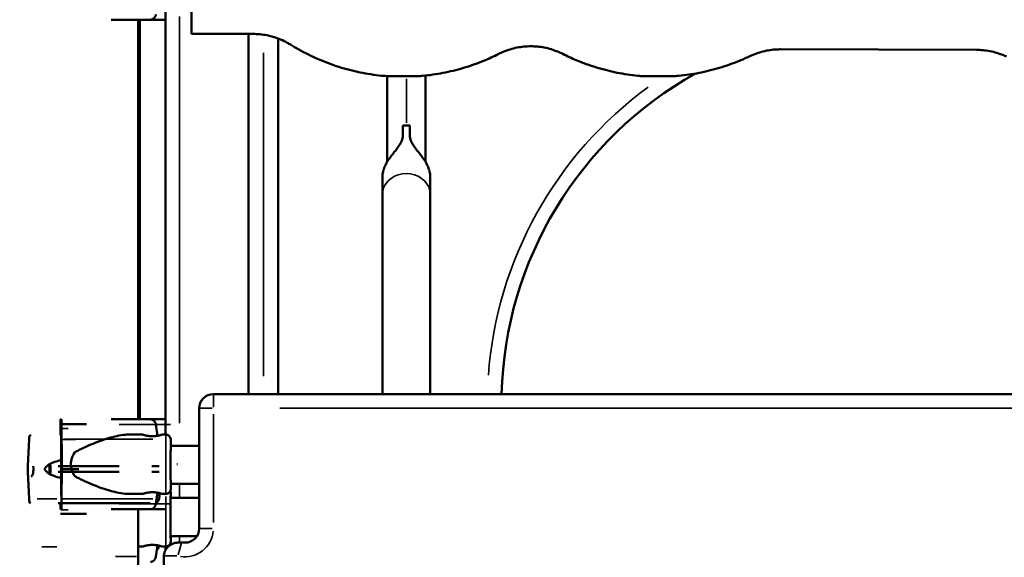
# Model space of a CAD drawing. Units: millimetres. Extents: x 6327 to 23017, y 14666 to 28049.
# Drawn here: x 18539 to 19234, y 16566 to 16946 of the extents above; entities that cross this region are included whole.
import ezdxf

# ---------------------------------------------------------------- set-up
doc = ezdxf.new("R2010")
doc.units = ezdxf.units.MM
doc.layers.add('MD_Visible', color=7, linetype='Continuous', lineweight=50)
doc.layers.add('MD_Visible Narrow', color=7, linetype='Continuous', lineweight=35)
doc.styles.get("Standard").update_dxf_attribs({"font": 'isocpeur.ttf'})
doc.dimstyles.new('OLCU', dxfattribs={"dimtxt": 300, "dimasz": 150, "dimexe": 0.18, "dimexo": 0.0625, "dimgap": 50, "dimtad": 1, "dimdec": 0, "dimlfac": 0.1, "dimrnd": 5, "dimzin": 0, "dimdsep": 46, "dimtxsty": 'Standard', "dimcen": 0.09, "dimse1": 1, "dimse2": 1, "dimadec": 0, "dimazin": 0, "dimtfac": 1, "dimtdec": 0, "dimtofl": 0, "dimtmove": 0, "dimatfit": 3, "dimfxl": 1, "dimtolj": 1, "dimtzin": 0, "dimarcsym": 0})

# ---------------------------------------------------------------- blocks, each defined once
blk = doc.blocks.new('CustomObjectsInViewport8_0')
at = {"layer": 'MD_Visible', "extrusion": (0, 1, 0)}
for p, q in [((18660.06, 17013.55), (18660.06, 16935.82)), ((18641.54, 16956.66), (18641.54, 16652.66)), ((18641.05, 16945.91), (18603.25, 16945.91)), ((18622.32, 16945.91), (18622.32, 16663.41)), ((18623.32, 16945.91), (18623.32, 16663.41)), ((18623.57, 16663.41), (18623.57, 16945.91)), ((18703.6, 16935.82), (18660.06, 16935.82)), ((18700.32, 16935.82), (18700.32, 16681.23)), ((18721.32, 16932.57), (18721.32, 16681.23)), ((19214.82, 16924.54), (19076.18, 16924.96)), ((18798.32, 16905.96), (18798.32, 16845.42)), ((18798.93, 16905.92), (18819.84, 16905.92)), ((18825.32, 16906.41), (18825.32, 16845.42)), ((18979.63, 16905.92), (19000.54, 16905.92)), ((18809.32, 16864.19), (18809.32, 16871.09)), ((18814.32, 16864.19), (18814.32, 16871.09)), ((18794.97, 16835.2), (18794.97, 16681.23)), ((18828.67, 16835.2), (18828.67, 16681.23)), ((18794.98, 16822.87), (18794.98, 16681.23)), ((18828.67, 16822.87), (18828.67, 16681.23)), ((18623.15, 16768.24), (18622.32, 16768.24)), ((18622.57, 16663.41), (18622.57, 16768.24)), ((19615.43, 16681.23), (18675.43, 16681.23)), ((18665.43, 16671.23), (18665.43, 16636.07)), ((18567.33, 16652.23), (18567.33, 16660.41)), ((18567.41, 16659.99), (18585.69, 16659.99)), ((18567.43, 16663.41), (18567.94, 16663.41)), ((18568.09, 16659.65), (18568.24, 16631.66)), ((18641.05, 16663.41), (18603.25, 16663.41)), ((18635.93, 16651.77), (18634.8, 16659.65)), ((18567.53, 16654.91), (18567.53, 16652.23)), ((18567.67, 16656.41), (18567.58, 16656.41)), ((18544.29, 16630.23), (18545.2, 16649.31)), ((18544.29, 16630.23), (18545.2, 16649.31)), ((18546.19, 16652.23), (18546.19, 16652.23)), ((18567.94, 16631.66), (18567.82, 16652.65)), ((18616.33, 16652.66), (18625.37, 16652.66)), ((18639.37, 16652.66), (18641.78, 16652.66)), ((18645.26, 16644.73), (18665.43, 16644.73)), ((18544.29, 16626.23), (18544.29, 16630.23)), ((18544.29, 16626.23), (18544.29, 16630.23)), ((18545.2, 16607.16), (18544.29, 16626.23)), ((18545.2, 16607.16), (18544.29, 16626.23)), ((18565.66, 16630.23), (18608.84, 16630.23)), ((18565.66, 16626.23), (18608.84, 16626.23)), ((18567.82, 16610.67), (18567.94, 16631.66)), ((18567.95, 16628.24), (18580.47, 16628.24)), ((18568.24, 16631.66), (18568.09, 16603.67)), ((18631.87, 16630.23), (18637.07, 16630.23)), ((18631.87, 16626.23), (18637.07, 16626.23)), ((18650.15, 16631.66), (18649.68, 16631.66)), ((18665.43, 16626.4), (18665.43, 16586.23)), ((18634.8, 16603.67), (18635.93, 16611.54)), ((18637.02, 16607.16), (18637.69, 16611.15)), ((18645.26, 16617.73), (18665.43, 16617.73)), ((18565.66, 16604.23), (18630.72, 16604.23)), ((18567.33, 16602.91), (18567.33, 16604.23)), ((18616.33, 16610.66), (18625.37, 16610.66)), ((18639.37, 16610.66), (18641.78, 16610.66)), ((18665.43, 16607.93), (18645.25, 16607.93)), ((18567.94, 16599.91), (18567.43, 16599.91)), ((18641.05, 16599.91), (18603.25, 16599.91)), ((18622.32, 16599.91), (18622.32, 14679.24)), ((18567.41, 16596.49), (18585.69, 16596.49)), ((18663.91, 16580.93), (18645.25, 16580.93)), ((18650.43, 16576.23), (18652.85, 16576.23)), ((18622.32, 16573.43), (18625.36, 16573.43)), ((18634.78, 16566.44), (18635.92, 16574.31)), ((18636.76, 16573.35), (18636.89, 16574.12)), ((18639.36, 16573.43), (18641.77, 16573.43)), ((18641.54, 16573.43), (18641.54, 16570.82)), ((18640.43, 16566.23), (18640.43, 16533.6))]:
    blk.add_line(p, q, dxfattribs=at)
at = {"layer": 'MD_Visible', "extrusion": (4.31876e-16, -5.38652e-42, -1)}
blk.add_arc((-19146.54, 16674.27), 267.5, 1.49243, 60.82768, dxfattribs=at)
at = {"layer": 'MD_Visible', "extrusion": (4.31876e-16, 0, -1)}
for centre, radius, start, end in [((-18565.57, 16745.25), 62, 156.24296, 158.23751), ((-18633.57, 16607.73), 3.5, 189.46233, 247.32698), ((-18633.31, 16573.93), 3.5, 189.46233, 231.84385)]:
    blk.add_arc(centre, radius, start, end, dxfattribs=at)
at = {"layer": 'MD_Visible'}
blk.add_arc((18675.43, 16671.23), 10, 90, 180, dxfattribs=at)
at = {"layer": 'MD_Visible', "extrusion": (4.31876e-16, 5.38429e-42, -1)}
blk.add_arc((-18655.43, 16586.23), 10, 180, 270, dxfattribs=at)
at = {"layer": 'MD_Visible', "extrusion": (4.31876e-16, 8.10503e-36, -1)}
blk.add_ellipse((18567.43, 16660.41), major_axis=(0, 3), ratio=0.033344, start_param=-1.570796, end_param=0, dxfattribs=at)
at = {"layer": 'MD_Visible', "extrusion": (4.31876e-16, 1.0168e-36, -1)}
blk.add_ellipse((18567.94, 16658.91), major_axis=(0, 4.5), ratio=0.033344, start_param=0, end_param=1.405648, dxfattribs=at)
at = {"layer": 'MD_Visible'}
for centre, major_axis, ratio, start_param, end_param in [((18567.58, 16654.91), (0, 1.5), 0.033344, 0, 1.570796), ((18567.67, 16651.91), (0, 4.5), 0.033344, -1.405648, 0), ((18606.78, 16631.66), (-32.05, 0), 0.65514, 5.86996, 6.283185), ((18546.73, 16628.23), (0, 5.25), 0.28677, -0.001547, 0), ((18546.73, 16628.23), (0, 5.25), 0.28677, -0.00179, 0), ((18546.73, 16628.23), (0, 5.25), 0.28677, 3.139803, 5.103215), ((18546.73, 16628.23), (0, 5.25), 0.28677, 3.140046, 5.103215), ((18606.78, 16631.66), (-32.05, 0), 0.65514, 0, 0.413225), ((18567.67, 16611.41), (0, 4.5), 0.033344, 4.362688, 4.54724), ((18650.43, 16566.23), (-10, 0), 1, -0.063551, 0)]:
    blk.add_ellipse(centre, major_axis=major_axis, ratio=ratio, start_param=start_param, end_param=end_param, dxfattribs=at)
at = {"layer": 'MD_Visible', "extrusion": (4.31876e-16, 1.06617e-35, -1)}
blk.add_ellipse((18546.19, 16648.73), major_axis=(0, 3.5), ratio=0.28677, start_param=-1.405648, end_param=0, dxfattribs=at)
at = {"layer": 'MD_Visible', "extrusion": (4.31876e-16, 2.71539e-36, -1)}
blk.add_ellipse((18546.88, 16651.23), major_axis=(0, 1), ratio=0.28677, start_param=0, end_param=0.002308, dxfattribs=at)
at = {"layer": 'MD_Visible', "extrusion": (4.31876e-16, -1.9043e-36, -1)}
blk.add_ellipse((18558.23, 16628.23), major_axis=(0, 7.5), ratio=0.28677, start_param=1.050871, end_param=2.090721, dxfattribs=at)
at = {"layer": 'MD_Visible', "extrusion": (4.31876e-16, 1.3912e-35, -1)}
blk.add_ellipse((18558.23, 16628.23), major_axis=(0, 5.25), ratio=0.28677, start_param=0.883609, end_param=2.257983, dxfattribs=at)
at = {"layer": 'MD_Visible', "extrusion": (4.31876e-16, -2.87996e-36, -1)}
blk.add_ellipse((18546.19, 16607.73), major_axis=(0, 3.5), ratio=0.28677, start_param=3.143078, end_param=4.54724, dxfattribs=at)
at = {"layer": 'MD_Visible', "extrusion": (4.31876e-16, -1.85728e-36, -1)}
blk.add_ellipse((18567.43, 16602.91), major_axis=(0, 3), ratio=0.033344, start_param=3.141593, end_param=4.712389, dxfattribs=at)
at = {"layer": 'MD_Visible', "extrusion": (4.31876e-16, -8.5576e-36, -1)}
blk.add_ellipse((18567.94, 16604.41), major_axis=(0, 4.5), ratio=0.033344, start_param=1.735945, end_param=3.141593, dxfattribs=at)
at = {"layer": 'MD_Visible'}
for points, knots in [([(18630.96, 16945.91), (18631.2, 16945.91), (18631.46, 16945.93), (18631.97, 16946.05), (18632.22, 16946.14), (18632.67, 16946.35), (18632.9, 16946.5), (18633.34, 16946.83), (18633.54, 16947.03), (18633.88, 16947.42), (18634.05, 16947.65), (18634.34, 16948.16), (18634.46, 16948.43), (18634.64, 16948.94), (18634.72, 16949.23), (18634.78, 16949.57), (18634.79, 16949.62), (18634.8, 16949.67)], [19.993019, 19.993019, 19.993019, 19.993019, 20.826063, 20.826063, 21.659106, 21.659106, 22.492149, 22.492149, 23.325192, 23.325192, 24.158234, 24.158234, 24.991276, 24.991276, 25.824317, 25.824317, 25.95316, 25.95316, 25.95316, 25.95316]), ([(18703.6, 16935.82), (18705.16, 16935.82), (18706.74, 16935.74), (18709.96, 16935.44), (18711.6, 16935.2), (18714.87, 16934.56), (18716.51, 16934.15), (18719.77, 16933.16), (18721.4, 16932.57), (18724.59, 16931.23), (18726.17, 16930.47), (18728.5, 16929.19), (18729.28, 16928.73), (18730.04, 16928.25)], [254.478826, 254.478826, 254.478826, 254.478826, 260.216937, 260.216937, 265.955048, 265.955048, 271.693159, 271.693159, 277.43127, 277.43127, 283.169381, 283.169381, 286.118013, 286.118013, 286.118013, 286.118013]), ([(18730.04, 16928.25), (18731.91, 16927.09), (18733.81, 16925.96), (18740.22, 16922.35), (18744.86, 16920.04), (18754.35, 16915.92), (18759.21, 16914.1), (18769.07, 16910.98), (18774.08, 16909.68), (18784.16, 16907.6), (18789.23, 16906.83), (18795.83, 16906.16), (18797.38, 16906.03), (18798.93, 16905.92)], [638.917458, 638.917458, 638.917458, 638.917458, 646.046581, 646.046581, 662.72643, 662.72643, 679.406279, 679.406279, 696.086128, 696.086128, 712.765977, 712.765977, 717.869187, 717.869187, 717.869187, 717.869187]), ([(18877.15, 16921.73), (18878.21, 16922.27), (18879.28, 16922.77), (18881.93, 16923.88), (18883.52, 16924.45), (18886.74, 16925.44), (18888.37, 16925.85), (18891.64, 16926.49), (18893.28, 16926.73), (18896.53, 16927.05), (18898.15, 16927.13), (18901.3, 16927.13), (18902.89, 16927.05), (18906.1, 16926.75), (18907.71, 16926.51), (18910.95, 16925.88), (18912.57, 16925.48), (18915.77, 16924.51), (18917.35, 16923.95), (18920.06, 16922.82), (18921.2, 16922.3), (18922.32, 16921.73)], [209.233065, 209.233065, 209.233065, 209.233065, 212.758827, 212.758827, 217.794451, 217.794451, 222.830075, 222.830075, 227.865699, 227.865699, 232.901323, 232.901323, 237.843522, 237.843522, 242.78572, 242.78572, 247.727918, 247.727918, 252.670116, 252.670116, 256.341131, 256.341131, 256.341131, 256.341131]), ([(19054.55, 16920.11), (19055.31, 16920.47), (19056.08, 16920.82), (19058.4, 16921.78), (19059.98, 16922.34), (19063.16, 16923.3), (19064.78, 16923.7), (19068.01, 16924.34), (19069.63, 16924.57), (19072.85, 16924.88), (19074.45, 16924.96), (19076.08, 16924.96), (19076.13, 16924.96), (19076.18, 16924.96)], [205.238996, 205.238996, 205.238996, 205.238996, 207.637601, 207.637601, 212.376412, 212.376412, 217.115223, 217.115223, 221.854034, 221.854034, 226.592844, 226.592844, 226.743415, 226.743415, 226.743415, 226.743415]), ([(19214.82, 16924.54), (19216.35, 16924.54), (19217.9, 16924.46), (19221.07, 16924.16), (19222.69, 16923.92), (19225.93, 16923.29), (19227.54, 16922.89), (19230.73, 16921.92), (19232.3, 16921.36), (19234.55, 16920.43), (19235.25, 16920.12), (19235.93, 16919.8)], [226.69952, 226.69952, 226.69952, 226.69952, 231.29638, 231.29638, 236.044022, 236.044022, 240.791665, 240.791665, 245.539308, 245.539308, 247.703056, 247.703056, 247.703056, 247.703056]), ([(18819.84, 16905.92), (18821.01, 16906), (18822.18, 16906.1), (18828.09, 16906.65), (18832.89, 16907.33), (18842.53, 16909.18), (18847.36, 16910.36), (18856.97, 16913.21), (18861.74, 16914.9), (18870.05, 16918.32), (18873.63, 16919.95), (18877.15, 16921.73)], [740.915706, 740.915706, 740.915706, 740.915706, 744.70809, 744.70809, 759.970354, 759.970354, 775.232618, 775.232618, 790.494882, 790.494882, 802.267744, 802.267744, 802.267744, 802.267744]), ([(18922.32, 16921.73), (18925.47, 16920.14), (18928.68, 16918.65), (18936.59, 16915.33), (18941.34, 16913.61), (18950.97, 16910.66), (18955.86, 16909.43), (18965.66, 16907.47), (18970.59, 16906.75), (18976.88, 16906.13), (18978.26, 16906.02), (18979.63, 16905.92)], [620.502056, 620.502056, 620.502056, 620.502056, 630.831439, 630.831439, 645.558541, 645.558541, 660.285644, 660.285644, 675.012746, 675.012746, 679.161183, 679.161183, 679.161183, 679.161183]), ([(19000.54, 16905.92), (19001.78, 16906.01), (19003.03, 16906.11), (19009.06, 16906.68), (19013.88, 16907.37), (19023.53, 16909.25), (19028.35, 16910.43), (19037.89, 16913.29), (19042.61, 16914.96), (19049.7, 16917.88), (19052.14, 16918.96), (19054.55, 16920.11)], [700.281258, 700.281258, 700.281258, 700.281258, 703.988367, 703.988367, 718.236885, 718.236885, 732.485404, 732.485404, 746.733923, 746.733923, 754.31216, 754.31216, 754.31216, 754.31216]), ([(18809.32, 16871.09), (18809.34, 16871.09), (18809.35, 16871.09), (18810.2, 16871.14), (18811.05, 16871.17), (18811.82, 16871.17)], [7.0386894, 7.0386894, 7.0386894, 7.0386894, 7.0422673, 7.0422673, 7.2757147, 7.2757147, 7.2757147, 7.2757147]), ([(18811.82, 16871.17), (18812.6, 16871.17), (18813.45, 16871.14), (18814.3, 16871.09), (18814.31, 16871.09), (18814.32, 16871.09)], [7.2757147, 7.2757147, 7.2757147, 7.2757147, 7.5091595, 7.5091595, 7.5128693, 7.5128693, 7.5128693, 7.5128693]), ([(18794.97, 16835.2), (18794.97, 16836.23), (18795.1, 16837.32), (18795.6, 16839.55), (18795.98, 16840.69), (18796.93, 16842.92), (18797.5, 16844.02), (18798.74, 16846.13), (18799.4, 16847.13), (18800.8, 16849.09), (18801.61, 16850.16), (18803.18, 16852.17), (18803.93, 16853.11), (18805.29, 16854.86), (18805.97, 16855.78), (18807.17, 16857.57), (18807.69, 16858.45), (18808.52, 16860.17), (18808.83, 16861.02), (18809.23, 16862.65), (18809.32, 16863.44), (18809.32, 16864.19)], [0, 0, 0, 0, 0.354354, 0.354354, 0.708709, 0.708709, 1.063063, 1.063063, 1.417417, 1.417417, 1.816161, 1.816161, 2.214905, 2.214905, 2.668584, 2.668584, 3.122263, 3.122263, 3.575941, 3.575941, 4.02962, 4.02962, 4.02962, 4.02962]), ([(18814.32, 16864.19), (18814.32, 16863.44), (18814.42, 16862.65), (18814.82, 16861.02), (18815.13, 16860.17), (18815.96, 16858.45), (18816.48, 16857.57), (18817.68, 16855.78), (18818.36, 16854.86), (18819.72, 16853.11), (18820.47, 16852.17), (18822.04, 16850.16), (18822.85, 16849.09), (18824.25, 16847.13), (18824.91, 16846.13), (18826.15, 16844.02), (18826.72, 16842.92), (18827.67, 16840.69), (18828.05, 16839.55), (18828.55, 16837.32), (18828.67, 16836.23), (18828.67, 16835.2)], [-4.02962, -4.02962, -4.02962, -4.02962, -3.575941, -3.575941, -3.122263, -3.122263, -2.668584, -2.668584, -2.214905, -2.214905, -1.816161, -1.816161, -1.417417, -1.417417, -1.063063, -1.063063, -0.708709, -0.708709, -0.354354, -0.354354, 0, 0, 0, 0]), ([(18634.8, 16659.65), (18634.79, 16659.69), (18634.78, 16659.74), (18634.72, 16660.08), (18634.64, 16660.37), (18634.46, 16660.88), (18634.34, 16661.15), (18634.05, 16661.66), (18633.88, 16661.89), (18633.54, 16662.28), (18633.34, 16662.48), (18632.9, 16662.82), (18632.67, 16662.96), (18632.22, 16663.17), (18631.97, 16663.26), (18631.46, 16663.38), (18631.2, 16663.41), (18630.96, 16663.41)], [0.704197, 0.704197, 0.704197, 0.704197, 0.833041, 0.833041, 1.666082, 1.666082, 2.499124, 2.499124, 3.332165, 3.332165, 4.165208, 4.165208, 4.998251, 4.998251, 5.831295, 5.831295, 6.664339, 6.664339, 6.664339, 6.664339]), ([(18545.2, 16649.31), (18545.2, 16649.35), (18545.2, 16649.38), (18545.22, 16649.65), (18545.24, 16649.87), (18545.29, 16650.27), (18545.32, 16650.48), (18545.39, 16650.88), (18545.44, 16651.06), (18545.53, 16651.36), (18545.58, 16651.51), (18545.69, 16651.78), (18545.75, 16651.89), (18545.86, 16652.05), (18545.93, 16652.12), (18546.06, 16652.21), (18546.13, 16652.23), (18546.19, 16652.23)], [0.547709, 0.547709, 0.547709, 0.547709, 0.647921, 0.647921, 1.295842, 1.295842, 1.943763, 1.943763, 2.591685, 2.591685, 3.239606, 3.239606, 3.887527, 3.887527, 4.535448, 4.535448, 5.183369, 5.183369, 5.183369, 5.183369]), ([(18616.33, 16652.66), (18616.14, 16652.66), (18615.95, 16652.65), (18613.94, 16652.62), (18612.07, 16652.44), (18608.24, 16651.84), (18606.27, 16651.42), (18602.27, 16650.39), (18600.23, 16649.77), (18596.12, 16648.39), (18594.04, 16647.62), (18589.87, 16645.97), (18587.79, 16645.08), (18584.68, 16643.69), (18583.65, 16643.21), (18581.59, 16642.23), (18580.57, 16641.73), (18578.84, 16640.85), (18578.13, 16640.48), (18577.42, 16640.09)], [136.142389, 136.142389, 136.142389, 136.142389, 136.880429, 136.880429, 143.73922, 143.73922, 150.59801, 150.59801, 157.456801, 157.456801, 164.315592, 164.315592, 171.174383, 171.174383, 174.603779, 174.603779, 178.033174, 178.033174, 180.485141, 180.485141, 180.485141, 180.485141]), ([(18632.37, 16651.46), (18631.93, 16651.46), (18631.48, 16651.47), (18630.58, 16651.53), (18630.13, 16651.58), (18629.27, 16651.69), (18628.85, 16651.76), (18628.09, 16651.91), (18627.74, 16651.99), (18627.12, 16652.14), (18626.83, 16652.22), (18626.32, 16652.36), (18626.1, 16652.43), (18625.74, 16652.54), (18625.6, 16652.58), (18625.42, 16652.64), (18625.37, 16652.66), (18625.37, 16652.66), (18625.41, 16652.64), (18625.59, 16652.58), (18625.73, 16652.54), (18626.08, 16652.43), (18626.3, 16652.36), (18626.81, 16652.22), (18627.1, 16652.14), (18627.72, 16651.99), (18628.07, 16651.91), (18628.83, 16651.76), (18629.24, 16651.69), (18630.1, 16651.58), (18630.55, 16651.53), (18631.46, 16651.47), (18631.91, 16651.46), (18632.8, 16651.46), (18633.26, 16651.47), (18634.17, 16651.53), (18634.62, 16651.58), (18635.48, 16651.69), (18635.89, 16651.76), (18636.65, 16651.91), (18637, 16651.99), (18637.62, 16652.14), (18637.91, 16652.22), (18638.43, 16652.36), (18638.65, 16652.43), (18639.01, 16652.54), (18639.15, 16652.58), (18639.33, 16652.64), (18639.37, 16652.66), (18639.37, 16652.66)], [0.015476, 0.015476, 0.015476, 0.015476, 1.329784, 1.329784, 2.659567, 2.659567, 3.989351, 3.989351, 5.319135, 5.319135, 6.648301, 6.648301, 7.977468, 7.977468, 9.306635, 9.306635, 10.635802, 10.635802, 11.964969, 11.964969, 13.294136, 13.294136, 14.623303, 14.623303, 15.95247, 15.95247, 17.282253, 17.282253, 18.612037, 18.612037, 19.94182, 19.94182, 21.271604, 21.271604, 22.601388, 22.601388, 23.931171, 23.931171, 25.260955, 25.260955, 26.590739, 26.590739, 27.919906, 27.919906, 29.249072, 29.249072, 30.578239, 30.578239, 31.907404, 31.907404, 31.907404, 31.907404]), ([(18641.78, 16652.66), (18642.16, 16652.66), (18642.54, 16652.59), (18643.25, 16652.35), (18643.59, 16652.18), (18644.19, 16651.73), (18644.45, 16651.45), (18644.87, 16650.84), (18645.04, 16650.5), (18645.19, 16649.98), (18645.22, 16649.81), (18645.26, 16649.6), (18645.26, 16649.54), (18645.27, 16649.45), (18645.27, 16649.42), (18645.28, 16649.36), (18645.28, 16649.34), (18645.28, 16649.29), (18645.28, 16649.26), (18645.29, 16649.18), (18645.29, 16649.14), (18645.29, 16648.93), (18645.29, 16648.7), (18645.3, 16647.72), (18645.3, 16646.66), (18645.31, 16645.11), (18645.31, 16644.92), (18645.31, 16644.73)], [0, 0, 0, 0, 0.113517, 0.113517, 0.224982, 0.224982, 0.336516, 0.336516, 0.447946, 0.447946, 0.498991, 0.498991, 0.520169, 0.520169, 0.538501, 0.538501, 0.558517, 0.558517, 0.595917, 0.595917, 0.701512, 0.701512, 1.019079, 1.019079, 1.673027, 1.673027, 1.758456, 1.758456, 1.758456, 1.758456]), ([(18645.28, 16648.04), (18645.28, 16648.04), (18645.28, 16648.04), (18645.28, 16648.03), (18645.28, 16647.99), (18645.28, 16647.77), (18645.27, 16647.48), (18645.27, 16646.48), (18645.26, 16645.64), (18645.26, 16643.52), (18645.26, 16642.21), (18645.25, 16639.3), (18645.25, 16637.66), (18645.25, 16634.28), (18645.25, 16632.5), (18645.25, 16629), (18645.25, 16627.24), (18645.25, 16623.99), (18645.25, 16622.44), (18645.26, 16619.75), (18645.26, 16618.57), (18645.27, 16616.73), (18645.27, 16616.04), (18645.28, 16615.44), (18645.28, 16615.3), (18645.28, 16615.27), (18645.28, 16615.27), (18645.28, 16615.27)], [0.340864, 0.340864, 0.340864, 0.340864, 0.352842, 0.352842, 0.481207, 0.481207, 0.823902, 0.823902, 1.326451, 1.326451, 1.849528, 1.849528, 2.374441, 2.374441, 2.89975, 2.89975, 3.425159, 3.425159, 3.950548, 3.950548, 4.475766, 4.475766, 5.000313, 5.000313, 5.256819, 5.256819, 5.276955, 5.276955, 5.276955, 5.276955]), ([(18557.88, 16630.23), (18557.9, 16630.26), (18557.92, 16630.29), (18558.12, 16630.58), (18558.36, 16630.81), (18558.92, 16631.28), (18559.29, 16631.51), (18560.07, 16631.96), (18560.48, 16632.16), (18561.73, 16632.73), (18562.6, 16633.05), (18564.69, 16633.76), (18566.06, 16634.14), (18567.62, 16634.5), (18567.77, 16634.54), (18567.92, 16634.57)], [0.834091, 0.834091, 0.834091, 0.834091, 0.923404, 0.923404, 1.846807, 1.846807, 3.113418, 3.113418, 4.38003, 4.38003, 6.913252, 6.913252, 10.995476, 10.995476, 11.428619, 11.428619, 11.428619, 11.428619]), ([(18665.43, 16636.07), (18665.43, 16635.32), (18665.44, 16634.56), (18665.46, 16632.93), (18665.46, 16632.07), (18665.46, 16630.4), (18665.46, 16629.54), (18665.44, 16627.91), (18665.43, 16627.15), (18665.43, 16626.4)], [20.068239, 20.068239, 20.068239, 20.068239, 22.292158, 22.292158, 24.782674, 24.782674, 27.27319, 27.27319, 29.497108, 29.497108, 29.497108, 29.497108]), ([(18557.88, 16626.23), (18557.88, 16626.24), (18557.88, 16626.24), (18557.69, 16626.37), (18557.5, 16626.5), (18557.09, 16626.85), (18556.84, 16627.08), (18556.56, 16627.49), (18556.48, 16627.63), (18556.37, 16627.92), (18556.34, 16628.08), (18556.34, 16628.39), (18556.37, 16628.55), (18556.48, 16628.84), (18556.56, 16628.98), (18556.84, 16629.39), (18557.09, 16629.62), (18557.5, 16629.97), (18557.69, 16630.1), (18557.88, 16630.23), (18557.88, 16630.23), (18557.88, 16630.23)], [38.258899, 38.258899, 38.258899, 38.258899, 38.259618, 38.259618, 38.941884, 38.941884, 39.886119, 39.886119, 40.358236, 40.358236, 40.830353, 40.830353, 41.302471, 41.302471, 41.774588, 41.774588, 42.718823, 42.718823, 43.401089, 43.401089, 43.401808, 43.401808, 43.401808, 43.401808]), ([(18567.88, 16621.91), (18567.75, 16621.94), (18567.61, 16621.97), (18566.06, 16622.33), (18564.69, 16622.71), (18562.6, 16623.42), (18561.73, 16623.74), (18560.48, 16624.31), (18560.07, 16624.51), (18559.29, 16624.96), (18558.92, 16625.19), (18558.36, 16625.66), (18558.12, 16625.89), (18557.92, 16626.18), (18557.9, 16626.21), (18557.88, 16626.23)], [28.555487, 28.555487, 28.555487, 28.555487, 28.952233, 28.952233, 33.034457, 33.034457, 35.56768, 35.56768, 36.834291, 36.834291, 38.100902, 38.100902, 39.024306, 39.024306, 39.113619, 39.113619, 39.113619, 39.113619]), ([(18577.42, 16623.22), (18578.13, 16622.84), (18578.84, 16622.46), (18580.57, 16621.58), (18581.59, 16621.08), (18583.65, 16620.1), (18584.68, 16619.62), (18587.79, 16618.23), (18589.87, 16617.34), (18594.04, 16615.69), (18596.12, 16614.92), (18600.23, 16613.54), (18602.27, 16612.92), (18606.27, 16611.89), (18608.24, 16611.47), (18612.07, 16610.87), (18613.94, 16610.69), (18615.95, 16610.66), (18616.14, 16610.66), (18616.33, 16610.66)], [4.406824, 4.406824, 4.406824, 4.406824, 6.858791, 6.858791, 10.288186, 10.288186, 13.717582, 13.717582, 20.576373, 20.576373, 27.435164, 27.435164, 34.293955, 34.293955, 41.152746, 41.152746, 48.011537, 48.011537, 48.749582, 48.749582, 48.749582, 48.749582]), ([(18639.37, 16610.66), (18639.37, 16610.66), (18639.37, 16610.66), (18639.37, 16610.66), (18639.33, 16610.67), (18639.15, 16610.73), (18639.01, 16610.77), (18638.65, 16610.88), (18638.43, 16610.95), (18637.91, 16611.1), (18637.62, 16611.17), (18637, 16611.32), (18636.65, 16611.4), (18635.89, 16611.55), (18635.48, 16611.62), (18634.62, 16611.73), (18634.17, 16611.78), (18633.26, 16611.84), (18632.8, 16611.86), (18631.91, 16611.86), (18631.46, 16611.84), (18630.55, 16611.78), (18630.1, 16611.73), (18629.24, 16611.62), (18628.83, 16611.55), (18628.07, 16611.4), (18627.72, 16611.32), (18627.1, 16611.17), (18626.81, 16611.1), (18626.3, 16610.95), (18626.08, 16610.88), (18625.73, 16610.77), (18625.59, 16610.73), (18625.41, 16610.67), (18625.37, 16610.66), (18625.37, 16610.66), (18625.37, 16610.66), (18625.37, 16610.66)], [10.6358, 10.6358, 10.6358, 10.6358, 10.635802, 10.635802, 11.964969, 11.964969, 13.294136, 13.294136, 14.623303, 14.623303, 15.95247, 15.95247, 17.282253, 17.282253, 18.612037, 18.612037, 19.94182, 19.94182, 21.271604, 21.271604, 22.601388, 22.601388, 23.931171, 23.931171, 25.260955, 25.260955, 26.590739, 26.590739, 27.919906, 27.919906, 29.249072, 29.249072, 30.578239, 30.578239, 31.907406, 31.907406, 31.907408, 31.907408, 31.907408, 31.907408]), ([(18645.31, 16617.74), (18645.3, 16617.34), (18645.3, 16616.97), (18645.3, 16615.68), (18645.29, 16614.97), (18645.29, 16614.33), (18645.29, 16614.23), (18645.28, 16614.04), (18645.28, 16614.01), (18645.28, 16613.94), (18645.28, 16613.92), (18645.27, 16613.85), (18645.27, 16613.82), (18645.26, 16613.75), (18645.25, 16613.7), (18645.24, 16613.59), (18645.23, 16613.53), (18645.19, 16613.37), (18645.17, 16613.27), (18645.08, 16612.98), (18645.01, 16612.78), (18644.77, 16612.3), (18644.58, 16612.02), (18644.1, 16611.51), (18643.8, 16611.27), (18643.15, 16610.91), (18642.79, 16610.78), (18642.22, 16610.68), (18642, 16610.66), (18641.78, 16610.66)], [4.830433, 4.830433, 4.830433, 4.830433, 5.024967, 5.024967, 5.584362, 5.584362, 5.866881, 5.866881, 5.907961, 5.907961, 5.928065, 5.928065, 5.941739, 5.941739, 5.959684, 5.959684, 5.978549, 5.978549, 6.009888, 6.009888, 6.07116, 6.07116, 6.171129, 6.171129, 6.282199, 6.282199, 6.393713, 6.393713, 6.458524, 6.458524, 6.458524, 6.458524]), ([(18645.1, 16613.03), (18645.11, 16612.99), (18645.12, 16612.95), (18645.18, 16612.76), (18645.21, 16612.59), (18645.24, 16612.37), (18645.25, 16612.31), (18645.26, 16612.22), (18645.26, 16612.19), (18645.27, 16612.14), (18645.27, 16612.11), (18645.27, 16612.06), (18645.27, 16612.04), (18645.27, 16611.96), (18645.28, 16611.91), (18645.28, 16611.7), (18645.28, 16611.48), (18645.29, 16610.5), (18645.29, 16609.43), (18645.3, 16608.02), (18645.3, 16607.97), (18645.3, 16607.93)], [0.436497, 0.436497, 0.436497, 0.436497, 0.447946, 0.447946, 0.498991, 0.498991, 0.520169, 0.520169, 0.538501, 0.538501, 0.558517, 0.558517, 0.595917, 0.595917, 0.701512, 0.701512, 1.019079, 1.019079, 1.673027, 1.673027, 1.69395, 1.69395, 1.69395, 1.69395]), ([(18546.19, 16604.23), (18546.13, 16604.24), (18546.06, 16604.26), (18545.93, 16604.35), (18545.86, 16604.42), (18545.75, 16604.58), (18545.69, 16604.69), (18545.58, 16604.96), (18545.53, 16605.11), (18545.44, 16605.41), (18545.39, 16605.59), (18545.32, 16605.99), (18545.29, 16606.2), (18545.24, 16606.6), (18545.22, 16606.82), (18545.2, 16607.09), (18545.2, 16607.12), (18545.2, 16607.16)], [15.556579, 15.556579, 15.556579, 15.556579, 16.198028, 16.198028, 16.845949, 16.845949, 17.493871, 17.493871, 18.141792, 18.141792, 18.789713, 18.789713, 19.437634, 19.437634, 20.085555, 20.085555, 20.185767, 20.185767, 20.185767, 20.185767]), ([(18645.27, 16610.82), (18645.27, 16610.82), (18645.27, 16610.81), (18645.27, 16610.81), (18645.27, 16610.76), (18645.26, 16610.54), (18645.26, 16610.25), (18645.26, 16609.26), (18645.25, 16608.41), (18645.25, 16606.3), (18645.25, 16604.98), (18645.24, 16602.07), (18645.24, 16600.44), (18645.24, 16597.06), (18645.24, 16595.27), (18645.24, 16591.77), (18645.24, 16590.02), (18645.24, 16586.76), (18645.24, 16585.21), (18645.25, 16582.53), (18645.25, 16581.35), (18645.26, 16579.5), (18645.26, 16578.81), (18645.27, 16578.22), (18645.27, 16578.08), (18645.27, 16578.05), (18645.27, 16578.05), (18645.27, 16578.05)], [0.340864, 0.340864, 0.340864, 0.340864, 0.352842, 0.352842, 0.481207, 0.481207, 0.823902, 0.823902, 1.326451, 1.326451, 1.849528, 1.849528, 2.374441, 2.374441, 2.89975, 2.89975, 3.425159, 3.425159, 3.950548, 3.950548, 4.475766, 4.475766, 5.000313, 5.000313, 5.256819, 5.256819, 5.276955, 5.276955, 5.276955, 5.276955]), ([(18630.96, 16599.91), (18631.2, 16599.91), (18631.46, 16599.93), (18631.97, 16600.05), (18632.22, 16600.14), (18632.67, 16600.35), (18632.9, 16600.5), (18633.34, 16600.83), (18633.54, 16601.03), (18633.88, 16601.42), (18634.05, 16601.65), (18634.34, 16602.16), (18634.46, 16602.43), (18634.64, 16602.94), (18634.72, 16603.23), (18634.78, 16603.57), (18634.79, 16603.62), (18634.8, 16603.67)], [19.993019, 19.993019, 19.993019, 19.993019, 20.826063, 20.826063, 21.659106, 21.659106, 22.492149, 22.492149, 23.325192, 23.325192, 24.158234, 24.158234, 24.991276, 24.991276, 25.824317, 25.824317, 25.95316, 25.95316, 25.95316, 25.95316]), ([(18650.43, 16576.23), (18649.72, 16576.23), (18648.98, 16576.16), (18647.53, 16575.83), (18646.81, 16575.59), (18645.46, 16574.94), (18644.82, 16574.54), (18643.66, 16573.63), (18643.14, 16573.11), (18642.48, 16572.31), (18642.28, 16572.04), (18641.89, 16571.45), (18641.71, 16571.15), (18641.39, 16570.52), (18641.24, 16570.2), (18640.99, 16569.56), (18640.89, 16569.24), (18640.74, 16568.7), (18640.68, 16568.45), (18640.58, 16567.94), (18640.54, 16567.69), (18640.5, 16567.37), (18640.48, 16567.26), (18640.46, 16567.05), (18640.46, 16566.96), (18640.45, 16566.87)], [-15.634197, -15.634197, -15.634197, -15.634197, -13.486329, -13.486329, -11.338461, -11.338461, -9.190593, -9.190593, -7.042725, -7.042725, -6.039267, -6.039267, -5.035809, -5.035809, -4.032352, -4.032352, -3.028894, -3.028894, -2.260152, -2.260152, -1.49141, -1.49141, -1.118557, -1.118557, -0.759059, -0.759059, -0.759059, -0.759059]), ([(18645.3, 16580.93), (18645.29, 16580.37), (18645.29, 16579.86), (18645.29, 16578.45), (18645.28, 16577.74), (18645.28, 16577.11), (18645.28, 16577), (18645.27, 16576.81), (18645.27, 16576.79), (18645.27, 16576.72), (18645.26, 16576.69), (18645.26, 16576.63), (18645.26, 16576.6), (18645.25, 16576.52), (18645.24, 16576.47), (18645.23, 16576.36), (18645.22, 16576.3), (18645.18, 16576.14), (18645.16, 16576.04), (18645.07, 16575.75), (18645, 16575.56), (18644.76, 16575.08), (18644.57, 16574.8), (18644.09, 16574.28), (18643.79, 16574.05), (18643.14, 16573.69), (18642.78, 16573.56), (18642.2, 16573.45), (18641.99, 16573.43), (18641.77, 16573.43)], [4.763189, 4.763189, 4.763189, 4.763189, 5.024967, 5.024967, 5.584362, 5.584362, 5.866881, 5.866881, 5.907961, 5.907961, 5.928065, 5.928065, 5.941739, 5.941739, 5.959684, 5.959684, 5.978549, 5.978549, 6.009888, 6.009888, 6.07116, 6.07116, 6.171129, 6.171129, 6.282199, 6.282199, 6.393713, 6.393713, 6.458524, 6.458524, 6.458524, 6.458524]), ([(18639.36, 16573.43), (18639.36, 16573.43), (18639.36, 16573.43), (18639.36, 16573.43), (18639.32, 16573.44), (18639.14, 16573.5), (18639, 16573.55), (18638.64, 16573.66), (18638.42, 16573.73), (18637.9, 16573.87), (18637.61, 16573.95), (18636.99, 16574.1), (18636.64, 16574.17), (18635.88, 16574.32), (18635.47, 16574.39), (18634.61, 16574.51), (18634.16, 16574.55), (18633.25, 16574.62), (18632.79, 16574.63), (18631.9, 16574.63), (18631.45, 16574.62), (18630.54, 16574.55), (18630.09, 16574.51), (18629.23, 16574.39), (18628.82, 16574.32), (18628.06, 16574.17), (18627.71, 16574.1), (18627.09, 16573.95), (18626.8, 16573.87), (18626.29, 16573.73), (18626.07, 16573.66), (18625.71, 16573.55), (18625.58, 16573.5), (18625.4, 16573.44), (18625.36, 16573.43), (18625.36, 16573.43), (18625.36, 16573.43), (18625.36, 16573.43)], [10.6358, 10.6358, 10.6358, 10.6358, 10.635802, 10.635802, 11.964969, 11.964969, 13.294136, 13.294136, 14.623303, 14.623303, 15.95247, 15.95247, 17.282253, 17.282253, 18.612037, 18.612037, 19.94182, 19.94182, 21.271604, 21.271604, 22.601388, 22.601388, 23.931171, 23.931171, 25.260955, 25.260955, 26.590739, 26.590739, 27.919906, 27.919906, 29.249072, 29.249072, 30.578239, 30.578239, 31.907406, 31.907406, 31.907408, 31.907408, 31.907408, 31.907408]), ([(18630.95, 16562.68), (18631.19, 16562.68), (18631.45, 16562.71), (18631.96, 16562.83), (18632.21, 16562.92), (18632.66, 16563.13), (18632.89, 16563.27), (18633.33, 16563.61), (18633.53, 16563.8), (18633.87, 16564.19), (18634.04, 16564.43), (18634.33, 16564.93), (18634.45, 16565.2), (18634.63, 16565.71), (18634.71, 16566.01), (18634.77, 16566.35), (18634.78, 16566.39), (18634.78, 16566.44)], [19.993019, 19.993019, 19.993019, 19.993019, 20.826063, 20.826063, 21.659106, 21.659106, 22.492149, 22.492149, 23.325192, 23.325192, 24.158234, 24.158234, 24.991276, 24.991276, 25.824317, 25.824317, 25.95316, 25.95316, 25.95316, 25.95316])]:
    blk.add_open_spline(points, degree=3, knots=knots, dxfattribs=at)
for points in [[(18632.37, 16611.86), (18632.38, 16611.86), (18632.38, 16611.86), (18632.39, 16611.86)], [(18655.43, 16576.23), (18654.62, 16576.23), (18653.75, 16576.23), (18652.85, 16576.23)], [(18632.36, 16574.63), (18632.37, 16574.63), (18632.37, 16574.63), (18632.38, 16574.63)]]:
    blk.add_open_spline(points, degree=3, dxfattribs=at)
at = {"layer": 'MD_Visible Narrow', "extrusion": (0, 1, 0)}
for p, q in [((18651.54, 16660.71), (18651.54, 16948.19)), ((18710.82, 16922.59), (18710.82, 16693.94)), ((18811.82, 16904.18), (18811.82, 16872.91)), ((18675.43, 16681.2), (18675.43, 16672.02)), ((18674.65, 16671.23), (18665.46, 16671.23)), ((18675.43, 16590.48), (18675.43, 16666.98)), ((18722.43, 16671.23), (19568.43, 16671.23)), ((18645.25, 16659.65), (18608.94, 16659.65)), ((18567.6, 16656.99), (18572.9, 16656.99)), ((18628.94, 16654.91), (18628.93, 16654.91)), ((18568.36, 16649.23), (18577.9, 16649.23)), ((18570.23, 16649.31), (18632.58, 16649.31)), ((18651.54, 16608.42), (18651.54, 16617.24)), ((18564.88, 16607.16), (18550.85, 16607.16)), ((18568.36, 16607.25), (18577.9, 16607.25)), ((18570.23, 16607.16), (18632.58, 16607.16)), ((18567.6, 16599.49), (18572.9, 16599.49)), ((18645.25, 16603.67), (18608.94, 16603.67)), ((18674.65, 16586.23), (18665.46, 16586.23)), ((18651.54, 16576.47), (18651.54, 16580.7)), ((18564.81, 16573.35), (18554.22, 16573.35)), ((18652.8, 16576.05), (18650.6, 16567.51)), ((18621.05, 16566.44), (18606.36, 16566.44)), ((18649.68, 16566.87), (18640.53, 16566.87))]:
    blk.add_line(p, q, dxfattribs=at)
at = {"layer": 'MD_Visible Narrow'}
for centre, radius, start, end in [((19146.54, 16674.27), 277.5, 126.16436, 175.80363), ((18655.43, 16586.23), 20, 260.74636, 354.77612)]:
    blk.add_arc(centre, radius, start, end, dxfattribs=at)
for centre, major_axis, ratio, start_param, end_param in [((18811.82, 16822.52), (16.85, 0), 0.86939, 0.178287, 2.963306), ((18641.78, 16631.66), (0, 21), 0.002097, 0.15708, 2.984513), ((18645.28, 16631.66), (0, 17.5), 0.002097, -0.500754, 3.566596), ((18645.27, 16594.43), (0, 17.5), 0.002097, -0.463662, 3.605255), ((18641.77, 16594.43), (0, 21), 0.002097, 0.810465, 3.018902)]:
    blk.add_ellipse(centre, major_axis=major_axis, ratio=ratio, start_param=start_param, end_param=end_param, dxfattribs=at)
at = {"layer": 'MD_Visible Narrow', "extrusion": (4.31876e-16, 1.58222e-35, -1)}
blk.add_ellipse((18645.28, 16631.66), major_axis=(0, 16.5), ratio=0.002097, start_param=2.793148, end_param=6.720638, dxfattribs=at)
at = {"layer": 'MD_Visible Narrow', "extrusion": (4.31876e-16, -3.68517e-36, -1)}
blk.add_ellipse((18645.27, 16594.43), major_axis=(0, 16.5), ratio=0.002097, start_param=2.747373, end_param=6.677405, dxfattribs=at)
at = {"layer": 'MD_Visible Narrow'}
blk.add_open_spline([(18546.19, 16604.23), (18546.19, 16604.23), (18546.19, 16604.23), (18546.19, 16604.23)], degree=3, dxfattribs=at)
blk = doc.blocks.new('*D7')
at = {"color": 0, "lineweight": -2, "transparency": 16777216}
blk.add_line((17774.47, 20290.66), (22254.2, 20290.66), dxfattribs=at)
at = {"color": 0, "transparency": 16777216}
for points in [[(17774.47, 20315.66), (17774.47, 20265.66), (17624.47, 20290.66)], [(22254.2, 20315.66), (22254.2, 20265.66), (22404.2, 20290.66)]]:
    blk.add_solid(points, dxfattribs=at)
at = {"layer": 'Defpoints', "color": 0, "transparency": 16777216}
for p in [(22404.2, 20290.66), (22404.2, 15849.3), (17624.47, 14709.34)]:
    blk.add_point(p, dxfattribs=at)
at = {"color": 0, "transparency": 16777216, "insert": (20014.34, 20490.66), "char_height": 300, "attachment_point": 5}
blk.add_mtext('\\A1;475', dxfattribs=at)
blk = doc.blocks.new('*D8')
at = {"color": 0, "lineweight": -2, "transparency": 16777216}
blk.add_line((17212.77, 14818.24), (17212.77, 19766.9), dxfattribs=at)
at = {"color": 0, "transparency": 16777216}
for points in [[(17187.77, 19766.9), (17237.77, 19766.9), (17212.77, 19916.9)], [(17187.77, 14818.24), (17237.77, 14818.24), (17212.77, 14668.24)]]:
    blk.add_solid(points, dxfattribs=at)
at = {"layer": 'Defpoints', "color": 0, "transparency": 16777216}
for p in [(17212.77, 19916.9), (19145.33, 19916.9), (19711.9, 14668.24)]:
    blk.add_point(p, dxfattribs=at)
at = {"color": 0, "transparency": 16777216, "insert": (17012.77, 17292.57), "char_height": 300, "attachment_point": 5, "rotation": 90}
blk.add_mtext('\\A1;525', dxfattribs=at)

msp = doc.modelspace()

# ---------------------------------------------------------------- block references
at = {"layer": 'MD_Visible'}
msp.add_blockref('CustomObjectsInViewport8_0', (0, 0), dxfattribs=at)

# ---------------------------------------------------------------- dimensions: what is measured, and where the dimension line sits
dim = msp.add_linear_dim(base=(22404.2, 20290.66), p1=(17624.47, 14709.34), p2=(22404.2, 15849.3), text='475', dimstyle='OLCU')
dim.commit()
dim.dimension.update_dxf_attribs({"geometry": '*D7', "text_midpoint": (20014.34, 20490.66)})
dim = msp.add_linear_dim(base=(17212.77, 19916.9), p1=(19711.9, 14668.24), p2=(19145.33, 19916.9), angle=90, dimstyle='OLCU')
dim.commit()
dim.dimension.update_dxf_attribs({"geometry": '*D8', "text_midpoint": (17012.77, 17292.57)})

doc.saveas('drawing.dxf')
